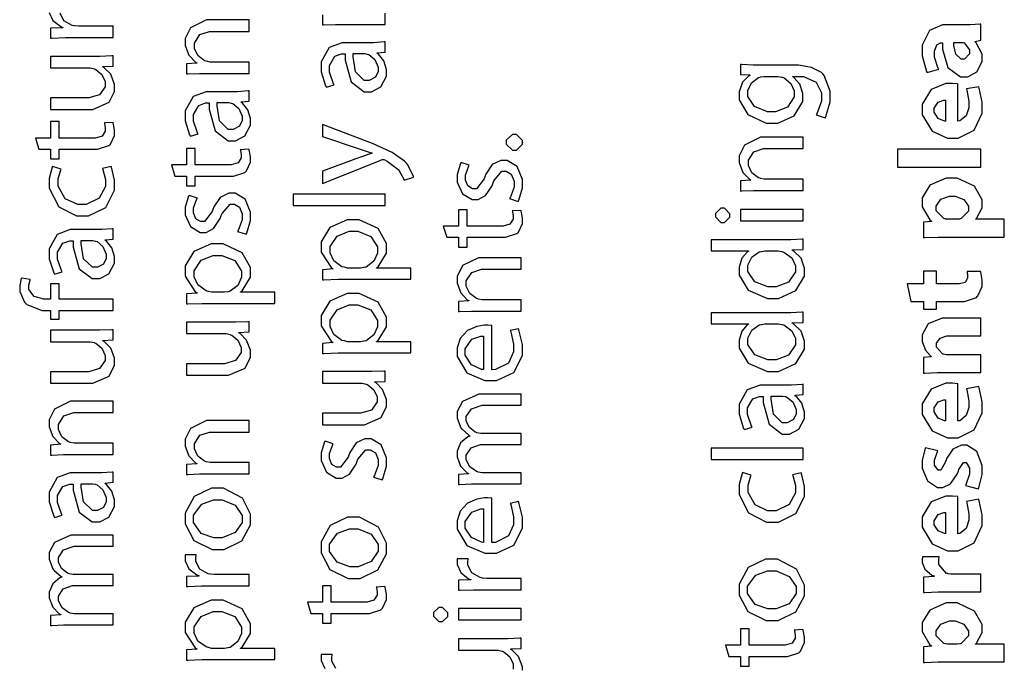
# Model space of a CAD drawing. Extents: x 0 to 8, y 0.6 to 11.4.
# Drawn here: x 1.6 to 2.8, y 2.7 to 3.5 of the extents above; entities that cross this region are included whole.
import ezdxf

# ---------------------------------------------------------------- set-up
doc = ezdxf.new("R2010")
doc.units = 0
doc.layers.get('0').update_dxf_attribs({"linetype": 'CONTINUOUS'})

msp = doc.modelspace()

# ---------------------------------------------------------------- linework, layer by layer
at = {"color": 0}
for points in [[(1.62757, 3.47683), (1.63207, 3.46712), (1.64172, 3.45947), (1.64428, 3.45861), (1.64428, 3.45817), (1.62908, 3.45751), (1.62908, 3.44536), (1.63087, 3.44547), (1.64758, 3.44601), (1.65318, 3.44601), (1.70613, 3.44601), (1.70613, 3.44601), (1.70613, 3.4599), (1.66511, 3.4599), (1.66349, 3.4599), (1.65903, 3.46029), (1.6586, 3.46035), (1.65594, 3.46083), (1.64569, 3.46674), (1.64081, 3.47607)], [(1.9629, 3.47401), (1.9629, 3.46164), (1.96449, 3.46175), (1.97892, 3.46229), (1.98374, 3.46229), (2.03994, 3.46229), (2.03994, 3.46229), (2.03994, 3.47618)], [(2.20862, 2.67031), (2.20862, 2.67443), (2.20379, 2.68679), (2.19587, 2.69482), (2.19431, 2.69569), (2.19431, 2.69613), (2.20689, 2.69678), (2.20689, 2.70936), (2.20536, 2.70921), (2.19056, 2.70871), (2.18563, 2.70871), (2.12985, 2.70871), (2.12985, 2.70871), (2.12985, 2.69461), (2.17694, 2.69461), (2.17872, 2.69461), (2.18361, 2.69353), (2.1841, 2.69331), (2.18567, 2.69265), (2.19294, 2.68658), (2.19712, 2.67779), (2.19712, 2.67486), (2.19712, 2.6715)], [(1.97951, 2.67199), (1.97463, 2.68132), (1.97463, 2.68446), (1.97463, 2.68565), (1.97479, 2.68886), (1.97485, 2.68924), (1.96161, 2.68924), (1.96156, 2.68892), (1.96139, 2.68619), (1.96139, 2.68533), (1.96139, 2.68207), (1.96589, 2.67236)]]:
    msp.add_lwpolyline(points, dxfattribs=at)
for points in [[(1.87301, 3.40218), (1.87301, 3.41607), (1.82679, 3.41607), (1.8251, 3.41607), (1.82054, 3.41699), (1.82006, 3.41715), (1.81815, 3.41775), (1.81003, 3.42393), (1.80574, 3.43283), (1.80574, 3.43582), (1.80574, 3.43924), (1.81246, 3.44965), (1.82451, 3.45361), (1.82853, 3.45361), (1.87301, 3.45361), (1.87301, 3.46772), (1.82722, 3.46772), (1.8206, 3.46772), (1.8009, 3.45801), (1.79444, 3.44476), (1.79444, 3.44038), (1.79444, 3.43636), (1.7989, 3.42443), (1.80699, 3.41596), (1.80878, 3.41499), (1.80878, 3.41476), (1.79597, 3.4139), (1.79597, 3.40153), (1.79754, 3.40164), (1.81197, 3.40218), (1.81681, 3.40218), (1.87301, 3.40218)], [(2.77144, 3.46268), (2.77047, 3.46246), (2.75832, 3.46158), (2.75431, 3.46158), (2.72978, 3.46158), (2.72436, 3.46158), (2.70819, 3.45486), (2.69918, 3.43664), (2.69918, 3.43056), (2.69918, 3.42372), (2.70476, 3.4044), (2.70547, 3.40321), (2.71958, 3.40713), (2.71888, 3.40826), (2.71437, 3.42204), (2.71437, 3.42665), (2.71437, 3.42925), (2.71746, 3.43713), (2.72197, 3.43946), (2.72349, 3.43946), (2.72436, 3.43946), (2.72436, 3.43192), (2.73097, 3.40935), (2.74633, 3.398), (2.75149, 3.398), (2.75517, 3.398), (2.76635, 3.40408), (2.77297, 3.41661), (2.77297, 3.42079), (2.77297, 3.42583), (2.76569, 3.43983), (2.76429, 3.44097), (2.76429, 3.4414), (2.77144, 3.44271), (2.77144, 3.46268)], [(1.99264, 3.43983), (1.98726, 3.43983), (1.97132, 3.43403), (1.96139, 3.41639), (1.96139, 3.41054), (1.96139, 3.40419), (1.96692, 3.38672), (1.9679, 3.38514), (1.97744, 3.38818), (1.97653, 3.38954), (1.97158, 3.40365), (1.97158, 3.40836), (1.97158, 3.412), (1.9781, 3.42307), (1.98656, 3.42594), (1.98939, 3.42594), (1.9909, 3.42594), (1.99085, 3.41851), (1.99813, 3.39165), (2.01418, 3.37972), (2.01954, 3.37972), (2.02335, 3.37972), (2.03474, 3.38558), (2.04168, 3.39876), (2.04168, 3.40315), (2.04168, 3.40674), (2.03821, 3.41749), (2.03169, 3.42572), (2.03018, 3.42681), (2.03018, 3.42725), (2.03994, 3.42833), (2.03994, 3.44092), (2.03864, 3.44069), (2.02579, 3.43983), (2.0215, 3.43983), (1.99264, 3.43983)], [(2.74583, 3.44011), (2.74676, 3.44011), (2.74926, 3.43994), (2.74953, 3.43989), (2.75067, 3.43951), (2.75756, 3.43115), (2.75756, 3.42839), (2.75756, 3.42622), (2.75138, 3.41971), (2.74931, 3.41971), (2.74708, 3.41971), (2.74042, 3.42557), (2.73803, 3.43647), (2.73803, 3.44011), (2.74583, 3.44011)], [(1.62908, 3.42301), (1.62908, 3.4089), (1.67618, 3.4089), (1.67797, 3.4089), (1.68285, 3.40782), (1.68333, 3.40761), (1.68492, 3.40696), (1.69218, 3.40088), (1.69636, 3.39208), (1.69636, 3.38917), (1.69636, 3.38579), (1.68942, 3.37588), (1.67607, 3.37201), (1.67163, 3.37201), (1.62908, 3.37201), (1.62908, 3.35792), (1.67422, 3.35792), (1.68096, 3.35792), (1.70114, 3.36669), (1.70786, 3.3801), (1.70786, 3.3846), (1.70786, 3.38872), (1.70303, 3.4011), (1.69511, 3.40913), (1.69354, 3.41), (1.69354, 3.41043), (1.70613, 3.41108), (1.70613, 3.42367), (1.70461, 3.4235), (1.68979, 3.42301), (1.68486, 3.42301), (1.62908, 3.42301)], [(2.0139, 3.42638), (2.01504, 3.42638), (2.01808, 3.42583), (2.01846, 3.42572), (2.0201, 3.42512), (2.02731, 3.41911), (2.03126, 3.40972), (2.03126, 3.40662), (2.03126, 3.40435), (2.02807, 3.39751), (2.02053, 3.39361), (2.01803, 3.39361), (2.01439, 3.39361), (2.00354, 3.40419), (2.00056, 3.42253), (2.00067, 3.42638), (2.0139, 3.42638)], [(2.49714, 3.41233), (2.49187, 3.41233), (2.47744, 3.41288), (2.4761, 3.41297), (2.4761, 3.40061), (2.48781, 3.40018), (2.48781, 3.39974), (2.48618, 3.39887), (2.47875, 3.39144), (2.47457, 3.37972), (2.47457, 3.37588), (2.47457, 3.36979), (2.4851, 3.35161), (2.50761, 3.34093), (2.51515, 3.34093), (2.52187, 3.34093), (2.54207, 3.35015), (2.55292, 3.36778), (2.55292, 3.37369), (2.55292, 3.3775), (2.54906, 3.38889), (2.54168, 3.39719), (2.53989, 3.39822), (2.53989, 3.39844), (2.54836, 3.39844), (2.55357, 3.39844), (2.56925, 3.39144), (2.57549, 3.3781), (2.57549, 3.37369), (2.57549, 3.36806), (2.57, 3.35238), (2.56919, 3.35113), (2.58004, 3.34765), (2.58107, 3.34918), (2.58633, 3.36724), (2.58633, 3.37326), (2.58633, 3.38032), (2.5789, 3.39953), (2.57722, 3.40147), (2.57549, 3.40326), (2.5636, 3.40956), (2.54728, 3.41233), (2.54185, 3.41233), (2.49714, 3.41233)], [(2.52036, 3.39844), (2.52221, 3.39844), (2.52714, 3.39751), (2.52774, 3.39735), (2.52996, 3.3966), (2.53821, 3.38971), (2.54207, 3.38075), (2.54207, 3.37782), (2.54207, 3.37354), (2.53387, 3.36079), (2.51933, 3.35504), (2.5145, 3.35504), (2.50918, 3.35504), (2.49329, 3.36149), (2.48542, 3.37386), (2.48542, 3.37804), (2.48542, 3.38118), (2.48971, 3.39063), (2.49813, 3.39692), (2.50018, 3.39757), (2.50067, 3.39774), (2.50501, 3.39844), (2.50647, 3.39844), (2.52036, 3.39844)], [(2.74324, 3.38911), (2.74281, 3.38917), (2.73661, 3.38976), (2.73456, 3.38976), (2.72847, 3.38976), (2.71025, 3.38254), (2.69918, 3.36431), (2.69918, 3.35829), (2.69918, 3.35151), (2.71139, 3.33128), (2.73054, 3.32269), (2.73694, 3.32269), (2.7435, 3.32269), (2.76325, 3.33251), (2.77297, 3.35346), (2.77297, 3.36046), (2.77297, 3.36681), (2.76933, 3.38406), (2.76863, 3.38585), (2.75365, 3.38303), (2.75414, 3.38157), (2.75647, 3.368), (2.75647, 3.3635), (2.75647, 3.36008), (2.75328, 3.34999), (2.74551, 3.34375), (2.74324, 3.34353), (2.74324, 3.38911)], [(1.82569, 3.37972), (1.82033, 3.37972), (1.80437, 3.37392), (1.79444, 3.35628), (1.79444, 3.35042), (1.79444, 3.34407), (1.79999, 3.32661), (1.80096, 3.32503), (1.81051, 3.32807), (1.80958, 3.32943), (1.80465, 3.34353), (1.80465, 3.34825), (1.80465, 3.35189), (1.81117, 3.36296), (1.81963, 3.36583), (1.82244, 3.36583), (1.82396, 3.36583), (1.82392, 3.3584), (1.83118, 3.33154), (1.84724, 3.31961), (1.85261, 3.31961), (1.8564, 3.31961), (1.86781, 3.32547), (1.87475, 3.33865), (1.87475, 3.34304), (1.87475, 3.34663), (1.87128, 3.35736), (1.86476, 3.36561), (1.86325, 3.36669), (1.86325, 3.36714), (1.87301, 3.36822), (1.87301, 3.38081), (1.87171, 3.38058), (1.85885, 3.37972), (1.85457, 3.37972), (1.82569, 3.37972)], [(1.84697, 3.36626), (1.84811, 3.36626), (1.85114, 3.36572), (1.85153, 3.36561), (1.85315, 3.36501), (1.86038, 3.359), (1.86433, 3.34961), (1.86433, 3.34651), (1.86433, 3.34424), (1.86113, 3.3374), (1.85358, 3.3335), (1.8511, 3.3335), (1.84746, 3.3335), (1.83661, 3.34407), (1.83362, 3.36242), (1.83374, 3.36626), (1.84697, 3.36626)], [(2.72804, 3.34353), (2.72658, 3.34364), (2.71876, 3.347), (2.71394, 3.35449), (2.71394, 3.35699), (2.71394, 3.35949), (2.71904, 3.36697), (2.72576, 3.36936), (2.72804, 3.36936), (2.72804, 3.34353)], [(1.61476, 3.30908), (1.62908, 3.30908), (1.62908, 3.29715), (1.63972, 3.29715), (1.63972, 3.30908), (1.68182, 3.30908), (1.68686, 3.30908), (1.70092, 3.31358), (1.702, 3.31451), (1.70293, 3.31538), (1.70786, 3.32611), (1.70786, 3.32969), (1.70786, 3.33279), (1.70618, 3.34142), (1.7059, 3.34207), (1.69528, 3.34142), (1.69544, 3.34093), (1.69636, 3.33524), (1.69636, 3.33339), (1.69636, 3.33132), (1.69246, 3.32514), (1.68415, 3.32275), (1.68139, 3.32275), (1.63972, 3.32275), (1.63972, 3.34293), (1.62908, 3.34293), (1.62908, 3.32275), (1.61064, 3.32275), (1.61476, 3.30908)], [(1.9629, 3.26719), (2.03387, 3.29542), (2.03431, 3.29563), (2.03675, 3.2965), (2.03756, 3.2965), (2.03838, 3.2965), (2.04049, 3.29557), (2.04082, 3.29542), (2.04261, 3.2946), (2.05568, 3.28461), (2.05644, 3.28369), (2.05731, 3.28267), (2.06311, 3.27225), (2.06339, 3.27132), (2.07489, 3.27501), (2.07472, 3.27588), (2.06746, 3.29036), (2.06599, 3.29215), (2.06388, 3.29454), (2.04863, 3.30512), (2.02443, 3.31608), (2.01781, 3.31862), (1.9629, 3.33946), (1.9629, 3.32471), (2.00804, 3.30951), (2.00946, 3.30903), (2.02297, 3.3049), (2.02411, 3.30453), (2.02411, 3.30431), (2.02297, 3.30399), (2.00972, 3.29958), (2.00849, 3.2991), (1.9629, 3.28239), (1.9629, 3.26719)], [(2.20862, 3.31749), (2.20862, 3.31988), (2.20114, 3.32704), (2.19864, 3.32704), (2.19614, 3.32704), (2.18865, 3.32004), (2.18865, 3.31771), (2.18865, 3.31532), (2.19614, 3.30817), (2.19864, 3.30817), (2.20114, 3.30817), (2.20862, 3.31515), (2.20862, 3.31749)], [(2.55312, 3.25846), (2.55312, 3.27235), (2.5069, 3.27235), (2.50522, 3.27235), (2.50067, 3.27328), (2.50018, 3.27344), (2.49828, 3.27403), (2.49014, 3.28022), (2.48586, 3.28911), (2.48586, 3.2921), (2.48586, 3.29551), (2.49258, 3.30593), (2.50462, 3.3099), (2.50864, 3.3099), (2.55312, 3.3099), (2.55312, 3.324), (2.50735, 3.324), (2.50072, 3.324), (2.48103, 3.31429), (2.47457, 3.30106), (2.47457, 3.29665), (2.47457, 3.29264), (2.47903, 3.28071), (2.48711, 3.27225), (2.48889, 3.27126), (2.48889, 3.27106), (2.4761, 3.27018), (2.4761, 3.25782), (2.47767, 3.25792), (2.4921, 3.25846), (2.49693, 3.25846), (2.55312, 3.25846)], [(1.78165, 3.27621), (1.79597, 3.27621), (1.79597, 3.26426), (1.8066, 3.26426), (1.8066, 3.27621), (1.84871, 3.27621), (1.85375, 3.27621), (1.86781, 3.28071), (1.86889, 3.28162), (1.86981, 3.2825), (1.87475, 3.29324), (1.87475, 3.29682), (1.87475, 3.29992), (1.87307, 3.30854), (1.87279, 3.30919), (1.86215, 3.30854), (1.86232, 3.30806), (1.86325, 3.30236), (1.86325, 3.30051), (1.86325, 3.29844), (1.85933, 3.29226), (1.85104, 3.28988), (1.84826, 3.28988), (1.8066, 3.28988), (1.8066, 3.31006), (1.79597, 3.31006), (1.79597, 3.28988), (1.77753, 3.28988), (1.78165, 3.27621)], [(2.77144, 3.28728), (2.77144, 3.30919), (2.66901, 3.30919), (2.66901, 3.28728), (2.77144, 3.28728)], [(1.69289, 3.28549), (1.69332, 3.28444), (1.69658, 3.27219), (1.69658, 3.26812), (1.69658, 3.26335), (1.68882, 3.24908), (1.67297, 3.24143), (1.66771, 3.24143), (1.66256, 3.24143), (1.64721, 3.24843), (1.63864, 3.26367), (1.63864, 3.26878), (1.63864, 3.27279), (1.64189, 3.28401), (1.64232, 3.28483), (1.63169, 3.28808), (1.63115, 3.28711), (1.62757, 3.27333), (1.62757, 3.26878), (1.62757, 3.26124), (1.63918, 3.23861), (1.66121, 3.22732), (1.66858, 3.22732), (1.67569, 3.22732), (1.69701, 3.23779), (1.70786, 3.25874), (1.70786, 3.26574), (1.70786, 3.27126), (1.70396, 3.28694), (1.70353, 3.28788), (1.69289, 3.28549)], [(2.20319, 3.24511), (2.20401, 3.24647), (2.20862, 3.26172), (2.20862, 3.26682), (2.20862, 3.27208), (2.20211, 3.28788), (2.18958, 3.29546), (2.1854, 3.29546), (2.18188, 3.29546), (2.17135, 3.29031), (2.1636, 3.2786), (2.1624, 3.27528), (2.16136, 3.27279), (2.15219, 3.26074), (2.14917, 3.26074), (2.14726, 3.26074), (2.14163, 3.26406), (2.13853, 3.27115), (2.13853, 3.27354), (2.13853, 3.2775), (2.14281, 3.28863), (2.14331, 3.28939), (2.1331, 3.29264), (2.13239, 3.29161), (2.12833, 3.27821), (2.12833, 3.27376), (2.12833, 3.26887), (2.13494, 3.25439), (2.14687, 3.24729), (2.1509, 3.24729), (2.15399, 3.24729), (2.16326, 3.25228), (2.17135, 3.26438), (2.1726, 3.2679), (2.17357, 3.2704), (2.18339, 3.28201), (2.18671, 3.28201), (2.18871, 3.28201), (2.19489, 3.27838), (2.19821, 3.27001), (2.19821, 3.26725), (2.19821, 3.26258), (2.19338, 3.24968), (2.19278, 3.24858), (2.20319, 3.24511)], [(2.8001, 3.20128), (2.8001, 3.22319), (2.76493, 3.22319), (2.76493, 3.22342), (2.76607, 3.22424), (2.77297, 3.23725), (2.77297, 3.24164), (2.77297, 3.24713), (2.76369, 3.26361), (2.74232, 3.27376), (2.73521, 3.27376), (2.72858, 3.27376), (2.70874, 3.26486), (2.69918, 3.24957), (2.69918, 3.24447), (2.69918, 3.23861), (2.70878, 3.22233), (2.71068, 3.22103), (2.71068, 3.2206), (2.70092, 3.21972), (2.70092, 3.20063), (2.70254, 3.20068), (2.71904, 3.20128), (2.72457, 3.20128), (2.8001, 3.20128)], [(1.86932, 3.20492), (1.87014, 3.20628), (1.87475, 3.22151), (1.87475, 3.22661), (1.87475, 3.23188), (1.86824, 3.24767), (1.85571, 3.25526), (1.85153, 3.25526), (1.848, 3.25526), (1.83747, 3.25011), (1.82972, 3.23839), (1.82853, 3.23508), (1.82749, 3.23258), (1.81832, 3.22054), (1.81528, 3.22054), (1.81339, 3.22054), (1.80774, 3.22385), (1.80465, 3.23096), (1.80465, 3.23335), (1.80465, 3.23731), (1.80893, 3.24843), (1.80943, 3.24918), (1.79922, 3.25244), (1.79851, 3.25142), (1.79444, 3.23801), (1.79444, 3.23356), (1.79444, 3.22868), (1.80107, 3.21419), (1.813, 3.20708), (1.81701, 3.20708), (1.82011, 3.20708), (1.82939, 3.21208), (1.83747, 3.22418), (1.83872, 3.22771), (1.83969, 3.23019), (1.84951, 3.24181), (1.85283, 3.24181), (1.85483, 3.24181), (1.86101, 3.23817), (1.86433, 3.22982), (1.86433, 3.22706), (1.86433, 3.22239), (1.8595, 3.20947), (1.8589, 3.20839), (1.86932, 3.20492)], [(2.03994, 3.23996), (2.03994, 3.25385), (1.92689, 3.25385), (1.92689, 3.23996), (2.03994, 3.23996)], [(2.73151, 3.22319), (2.73054, 3.22319), (2.72787, 3.22353), (2.72761, 3.22364), (2.72599, 3.22396), (2.71654, 3.23346), (2.71654, 3.23665), (2.71654, 3.23942), (2.72218, 3.24778), (2.73276, 3.25163), (2.73629, 3.25163), (2.73987, 3.25163), (2.75061, 3.24761), (2.75604, 3.23921), (2.75604, 3.23643), (2.75604, 3.23324), (2.74731, 3.22396), (2.74583, 3.22364), (2.74551, 3.22353), (2.74215, 3.22319), (2.74107, 3.22319), (2.73151, 3.22319)], [(2.11553, 3.20107), (2.12985, 3.20107), (2.12985, 3.18913), (2.14049, 3.18913), (2.14049, 3.20107), (2.18258, 3.20107), (2.18763, 3.20107), (2.20168, 3.20557), (2.20276, 3.20649), (2.20368, 3.20736), (2.20862, 3.2181), (2.20862, 3.22168), (2.20862, 3.22478), (2.20694, 3.2334), (2.20667, 3.23406), (2.19604, 3.2334), (2.19619, 3.23292), (2.19712, 3.22721), (2.19712, 3.22538), (2.19712, 3.22331), (2.19321, 3.21712), (2.18492, 3.21474), (2.18215, 3.21474), (2.14049, 3.21474), (2.14049, 3.23492), (2.12985, 3.23492), (2.12985, 3.21474), (2.1114, 3.21474), (2.11553, 3.20107)], [(2.44571, 3.22831), (2.44571, 3.22607), (2.45222, 3.2194), (2.45439, 3.2194), (2.45656, 3.2194), (2.46307, 3.22575), (2.46307, 3.22786), (2.46307, 3.23008), (2.45656, 3.23676), (2.45439, 3.23676), (2.45222, 3.23676), (2.44571, 3.23042), (2.44571, 3.22831)], [(2.55312, 3.23525), (2.4761, 3.23525), (2.4761, 3.22136), (2.55312, 3.22136), (2.55312, 3.23525)], [(2.07142, 3.14962), (2.07142, 3.16331), (2.02953, 3.16331), (2.02953, 3.16374), (2.03149, 3.16488), (2.04168, 3.18175), (2.04168, 3.18739), (2.04168, 3.19347), (2.03138, 3.21181), (2.00799, 3.22254), (2.00024, 3.22254), (1.99318, 3.22254), (1.97208, 3.21322), (1.96139, 3.19564), (1.96139, 3.18978), (1.96139, 3.18294), (1.97382, 3.16385), (1.97614, 3.16243), (1.97614, 3.16222), (1.9629, 3.16135), (1.9629, 3.14899), (1.96475, 3.14903), (1.98222, 3.14962), (1.98808, 3.14962), (2.07142, 3.14962)], [(1.65882, 3.2105), (1.65344, 3.2105), (1.6375, 3.20469), (1.62757, 3.18707), (1.62757, 3.18121), (1.62757, 3.17486), (1.6331, 3.15739), (1.63408, 3.15582), (1.64363, 3.15886), (1.64271, 3.16021), (1.63776, 3.17432), (1.63776, 3.17904), (1.63776, 3.18267), (1.64428, 3.19374), (1.65274, 3.19661), (1.65556, 3.19661), (1.65708, 3.19661), (1.65703, 3.18918), (1.66429, 3.16233), (1.68036, 3.15039), (1.68572, 3.15039), (1.68953, 3.15039), (1.70092, 3.15625), (1.70786, 3.16943), (1.70786, 3.17383), (1.70786, 3.1774), (1.70439, 3.18815), (1.69788, 3.1964), (1.69636, 3.19749), (1.69636, 3.19792), (1.70613, 3.199), (1.70613, 3.21158), (1.70482, 3.21137), (1.69197, 3.2105), (1.68768, 3.2105), (1.65882, 3.2105)], [(1.99524, 3.16331), (1.99383, 3.16331), (1.99003, 3.16428), (1.9896, 3.16439), (1.987, 3.16504), (1.97712, 3.17231), (1.97246, 3.18213), (1.97246, 3.18544), (1.97246, 3.18967), (1.98097, 3.20253), (1.99589, 3.20844), (2.00089, 3.20844), (2.00625, 3.20844), (2.02243, 3.20226), (2.03061, 3.18929), (2.03061, 3.185), (2.03061, 3.18164), (2.02611, 3.17171), (2.01678, 3.16461), (2.01433, 3.16396), (2.0139, 3.16385), (2.00983, 3.16331), (2.00849, 3.16331), (1.99524, 3.16331)], [(1.68008, 3.19706), (1.68122, 3.19706), (1.68426, 3.1965), (1.68464, 3.1964), (1.68626, 3.19581), (1.69349, 3.18978), (1.69744, 3.18039), (1.69744, 3.17731), (1.69744, 3.17503), (1.69425, 3.16818), (1.68671, 3.16428), (1.68421, 3.16428), (1.68057, 3.16428), (1.66972, 3.17486), (1.66674, 3.19319), (1.66685, 3.19706), (1.68008, 3.19706)], [(1.90447, 3.12001), (1.90447, 3.13368), (1.8626, 3.13368), (1.8626, 3.13411), (1.86454, 3.13525), (1.87475, 3.15213), (1.87475, 3.15776), (1.87475, 3.16385), (1.86444, 3.18218), (1.84106, 3.19293), (1.83329, 3.19293), (1.82625, 3.19293), (1.80514, 3.1836), (1.79444, 3.16601), (1.79444, 3.16015), (1.79444, 3.15332), (1.80688, 3.13422), (1.80921, 3.13282), (1.80921, 3.1326), (1.79597, 3.13172), (1.79597, 3.11936), (1.79782, 3.11942), (1.81528, 3.12001), (1.82114, 3.12001), (1.90447, 3.12001)], [(2.44007, 3.18435), (2.48607, 3.18435), (2.48607, 3.18392), (2.48456, 3.18306), (2.47804, 3.17546), (2.47457, 3.16439), (2.47457, 3.16069), (2.47457, 3.15457), (2.48558, 3.13633), (2.5094, 3.12614), (2.51581, 3.12619), (2.52286, 3.12619), (2.54401, 3.13574), (2.55486, 3.15332), (2.55486, 3.15918), (2.55486, 3.16319), (2.55053, 3.17535), (2.54185, 3.18419), (2.53968, 3.18522), (2.53968, 3.18565), (2.55312, 3.18631), (2.55312, 3.19868), (2.55183, 3.19862), (2.53783, 3.19803), (2.53317, 3.19803), (2.44007, 3.19803), (2.44007, 3.18435)], [(2.52079, 3.18435), (2.52232, 3.18435), (2.52639, 3.18381), (2.52687, 3.18371), (2.52947, 3.18306), (2.53914, 3.17589), (2.54358, 3.16629), (2.54358, 3.16308), (2.54358, 3.15881), (2.53522, 3.14606), (2.52014, 3.14031), (2.51515, 3.14031), (2.50983, 3.14031), (2.49394, 3.14643), (2.48542, 3.15924), (2.48542, 3.16351), (2.48542, 3.16678), (2.49019, 3.17671), (2.49931, 3.18317), (2.50149, 3.18371), (2.50192, 3.18381), (2.50599, 3.18435), (2.50735, 3.18435), (2.52079, 3.18435)], [(1.82831, 3.13368), (1.82689, 3.13368), (1.8231, 3.13465), (1.82267, 3.13476), (1.82006, 3.13542), (1.81018, 3.14268), (1.80551, 3.1525), (1.80551, 3.15582), (1.80551, 3.16004), (1.81404, 3.1729), (1.82896, 3.17882), (1.83394, 3.17882), (1.83932, 3.17882), (1.85549, 3.17264), (1.86368, 3.15967), (1.86368, 3.15539), (1.86368, 3.15201), (1.85918, 3.14208), (1.84985, 3.13499), (1.8474, 3.13433), (1.84697, 3.13422), (1.8429, 3.13368), (1.84154, 3.13368), (1.82831, 3.13368)], [(2.20689, 3.11057), (2.20689, 3.12446), (2.16067, 3.12446), (2.15899, 3.12446), (2.15442, 3.12537), (2.15393, 3.12554), (2.15204, 3.12614), (2.1439, 3.13232), (2.13961, 3.14122), (2.13961, 3.14421), (2.13961, 3.14762), (2.14633, 3.15804), (2.15839, 3.162), (2.1624, 3.162), (2.20689, 3.162), (2.20689, 3.17611), (2.1611, 3.17611), (2.15447, 3.17611), (2.13478, 3.16639), (2.12833, 3.15315), (2.12833, 3.14876), (2.12833, 3.14475), (2.13278, 3.13282), (2.14086, 3.12435), (2.14265, 3.12337), (2.14265, 3.12315), (2.12985, 3.12229), (2.12985, 3.10992), (2.13142, 3.11003), (2.14585, 3.11057), (2.15068, 3.11057), (2.20689, 3.11057)], [(2.68551, 3.1225), (2.70092, 3.1225), (2.70092, 3.11296), (2.71697, 3.11296), (2.71697, 3.1225), (2.74583, 3.1225), (2.7511, 3.1225), (2.76581, 3.12739), (2.76689, 3.12836), (2.76776, 3.12924), (2.77297, 3.14094), (2.77297, 3.14486), (2.77297, 3.14844), (2.77128, 3.15847), (2.77101, 3.15918), (2.75451, 3.15896), (2.75457, 3.15858), (2.75496, 3.15414), (2.75496, 3.15267), (2.75496, 3.15093), (2.75192, 3.14578), (2.74492, 3.14399), (2.74258, 3.14399), (2.71697, 3.14399), (2.71697, 3.15961), (2.70092, 3.15961), (2.70092, 3.14399), (2.68074, 3.14399), (2.68551, 3.1225)], [(1.70613, 3.12532), (1.63972, 3.12532), (1.63972, 3.14399), (1.62908, 3.14399), (1.62908, 3.12532), (1.62496, 3.12532), (1.621, 3.12532), (1.60928, 3.12831), (1.60261, 3.13726), (1.60261, 3.14031), (1.60261, 3.14253), (1.60413, 3.14865), (1.60435, 3.14919), (1.5935, 3.15115), (1.59322, 3.15044), (1.59132, 3.14199), (1.59132, 3.13921), (1.59132, 3.1345), (1.59724, 3.12164), (1.59849, 3.12033), (1.60006, 3.11876), (1.61906, 3.11143), (1.6254, 3.11143), (1.62908, 3.11143), (1.62908, 3.10081), (1.63972, 3.10081), (1.63972, 3.11143), (1.70613, 3.11143), (1.70613, 3.12532)], [(2.07142, 3.05931), (2.07142, 3.07297), (2.02953, 3.07297), (2.02953, 3.0734), (2.03149, 3.07454), (2.04168, 3.09142), (2.04168, 3.09706), (2.04168, 3.10314), (2.03138, 3.12147), (2.00799, 3.13222), (2.00024, 3.13222), (1.99318, 3.13222), (1.97208, 3.12289), (1.96139, 3.10531), (1.96139, 3.09944), (1.96139, 3.09261), (1.97382, 3.07351), (1.97614, 3.0721), (1.97614, 3.07189), (1.9629, 3.07101), (1.9629, 3.05865), (1.96475, 3.05871), (1.98222, 3.05931), (1.98808, 3.05931), (2.07142, 3.05931)], [(1.99524, 3.07297), (1.99383, 3.07297), (1.99003, 3.07394), (1.9896, 3.07406), (1.987, 3.07471), (1.97712, 3.08197), (1.97246, 3.09179), (1.97246, 3.09511), (1.97246, 3.09933), (1.98097, 3.11219), (1.99589, 3.11811), (2.00089, 3.11811), (2.00625, 3.11811), (2.02243, 3.11193), (2.03061, 3.09896), (2.03061, 3.09467), (2.03061, 3.09131), (2.02611, 3.08137), (2.01678, 3.07428), (2.01433, 3.07362), (2.0139, 3.07351), (2.00983, 3.07297), (2.00849, 3.07297), (1.99524, 3.07297)], [(2.44007, 3.09483), (2.48607, 3.09483), (2.48607, 3.0944), (2.48456, 3.09353), (2.47804, 3.08594), (2.47457, 3.07488), (2.47457, 3.07118), (2.47457, 3.06506), (2.48558, 3.04682), (2.5094, 3.03662), (2.51581, 3.03668), (2.52286, 3.03668), (2.54401, 3.04622), (2.55486, 3.06381), (2.55486, 3.06967), (2.55486, 3.07368), (2.55053, 3.08583), (2.54185, 3.09467), (2.53968, 3.09571), (2.53968, 3.09614), (2.55312, 3.09679), (2.55312, 3.10915), (2.55183, 3.1091), (2.53783, 3.10851), (2.53317, 3.10851), (2.44007, 3.10851), (2.44007, 3.09483)], [(1.79597, 3.097), (1.79597, 3.0829), (1.84306, 3.0829), (1.84485, 3.0829), (1.84974, 3.08182), (1.85022, 3.0816), (1.85179, 3.08094), (1.85907, 3.07488), (1.86325, 3.06608), (1.86325, 3.06315), (1.86325, 3.05979), (1.85631, 3.04986), (1.84296, 3.04601), (1.8385, 3.04601), (1.79597, 3.04601), (1.79597, 3.0319), (1.84111, 3.0319), (1.84783, 3.0319), (1.86801, 3.04069), (1.87475, 3.0541), (1.87475, 3.0586), (1.87475, 3.06272), (1.86992, 3.07508), (1.862, 3.08311), (1.86042, 3.08399), (1.86042, 3.08442), (1.87301, 3.08507), (1.87301, 3.09765), (1.87149, 3.0975), (1.85668, 3.097), (1.85174, 3.097), (1.79597, 3.097)], [(2.52079, 3.09483), (2.52232, 3.09483), (2.52639, 3.09429), (2.52687, 3.09418), (2.52947, 3.09353), (2.53914, 3.08637), (2.54358, 3.07676), (2.54358, 3.07357), (2.54358, 3.06928), (2.53522, 3.05653), (2.52014, 3.05078), (2.51515, 3.05078), (2.50983, 3.05078), (2.49394, 3.05692), (2.48542, 3.06972), (2.48542, 3.074), (2.48542, 3.07726), (2.49019, 3.08718), (2.49931, 3.09364), (2.50149, 3.09418), (2.50192, 3.09429), (2.50599, 3.09483), (2.50735, 3.09483), (2.52079, 3.09483)], [(2.77144, 3.03515), (2.77144, 3.05707), (2.73065, 3.05707), (2.72929, 3.05707), (2.72556, 3.05778), (2.72522, 3.05794), (2.72425, 3.05826), (2.71697, 3.06629), (2.71697, 3.06901), (2.71697, 3.07113), (2.72126, 3.07747), (2.72957, 3.08008), (2.73239, 3.08008), (2.77144, 3.08008), (2.77144, 3.102), (2.72957, 3.102), (2.72382, 3.102), (2.70656, 3.09478), (2.69918, 3.08128), (2.69918, 3.07682), (2.69918, 3.07324), (2.70319, 3.06261), (2.70937, 3.05567), (2.71047, 3.0549), (2.71047, 3.05447), (2.70092, 3.0536), (2.70092, 3.0345), (2.70243, 3.03456), (2.71822, 3.03515), (2.72349, 3.03515), (2.77144, 3.03515)], [(1.62908, 3.08712), (1.62908, 3.07303), (1.67618, 3.07303), (1.67797, 3.07303), (1.68285, 3.07194), (1.68333, 3.07172), (1.68492, 3.07107), (1.69218, 3.065), (1.69636, 3.05621), (1.69636, 3.05328), (1.69636, 3.04992), (1.68942, 3.03999), (1.67607, 3.03614), (1.67163, 3.03614), (1.62908, 3.03614), (1.62908, 3.02203), (1.67422, 3.02203), (1.68096, 3.02203), (1.70114, 3.03082), (1.70786, 3.04422), (1.70786, 3.04872), (1.70786, 3.05285), (1.70303, 3.06521), (1.69511, 3.07324), (1.69354, 3.07411), (1.69354, 3.07454), (1.70613, 3.07519), (1.70613, 3.08778), (1.70461, 3.08763), (1.68979, 3.08712), (1.68486, 3.08712), (1.62908, 3.08712)], [(2.17086, 3.09289), (2.17049, 3.09293), (2.16587, 3.09332), (2.16435, 3.09332), (2.16142, 3.09332), (2.15274, 3.09185), (2.14103, 3.08686), (2.13196, 3.0771), (2.12833, 3.06532), (2.12833, 3.06142), (2.12833, 3.05479), (2.14021, 3.035), (2.16218, 3.02539), (2.16956, 3.02539), (2.17661, 3.02539), (2.19778, 3.03537), (2.20862, 3.05621), (2.20862, 3.06315), (2.20862, 3.06961), (2.20422, 3.08778), (2.20362, 3.08897), (2.19365, 3.08658), (2.19419, 3.08529), (2.19756, 3.07015), (2.19756, 3.06511), (2.19756, 3.06049), (2.19138, 3.04671), (2.17564, 3.03874), (2.17086, 3.03863), (2.17086, 3.09289)], [(2.16087, 3.03885), (2.15843, 3.03911), (2.1459, 3.0446), (2.13831, 3.05638), (2.13831, 3.06033), (2.13831, 3.06424), (2.14633, 3.07601), (2.15725, 3.07986), (2.16087, 3.07986), (2.16087, 3.03885)], [(1.9629, 3.03629), (1.9629, 3.02219), (2.01, 3.02219), (2.01179, 3.02219), (2.01667, 3.02111), (2.01717, 3.02089), (2.01874, 3.02024), (2.026, 3.01417), (2.03018, 3.00537), (2.03018, 3.00244), (2.03018, 2.99908), (2.02324, 2.98915), (2.00989, 2.98529), (2.00544, 2.98529), (1.9629, 2.98529), (1.9629, 2.97119), (2.00804, 2.97119), (2.01478, 2.97119), (2.03496, 2.97999), (2.04168, 2.99337), (2.04168, 2.99789), (2.04168, 3.00201), (2.03686, 3.01438), (2.02893, 3.0224), (2.02736, 3.02328), (2.02736, 3.02371), (2.03994, 3.02436), (2.03994, 3.03694), (2.03843, 3.03678), (2.02361, 3.03629), (2.01868, 3.03629), (1.9629, 3.03629)], [(2.74324, 3.02149), (2.74281, 3.02154), (2.73661, 3.02214), (2.73456, 3.02214), (2.72847, 3.02214), (2.71025, 3.01492), (2.69918, 2.99669), (2.69918, 2.99067), (2.69918, 2.98389), (2.71139, 2.96365), (2.73054, 2.95508), (2.73694, 2.95508), (2.7435, 2.95508), (2.76325, 2.9649), (2.77297, 2.98583), (2.77297, 2.99283), (2.77297, 2.99918), (2.76933, 3.01644), (2.76863, 3.01824), (2.75365, 3.0154), (2.75414, 3.01394), (2.75647, 3.00037), (2.75647, 2.99588), (2.75647, 2.99246), (2.75328, 2.98236), (2.74551, 2.97613), (2.74324, 2.97592), (2.74324, 3.02149)], [(2.50582, 3.01986), (2.50044, 3.01986), (2.4845, 3.01406), (2.47457, 2.99642), (2.47457, 2.99056), (2.47457, 2.98421), (2.48011, 2.96674), (2.48108, 2.96517), (2.49062, 2.96821), (2.48971, 2.96957), (2.48478, 2.98367), (2.48478, 2.98839), (2.48478, 2.99203), (2.49128, 3.0031), (2.49975, 3.00597), (2.50257, 3.00597), (2.50408, 3.00597), (2.50403, 2.99854), (2.51131, 2.97168), (2.52736, 2.95975), (2.53274, 2.95975), (2.53653, 2.95975), (2.54792, 2.9656), (2.55486, 2.97879), (2.55486, 2.98318), (2.55486, 2.98676), (2.55139, 2.9975), (2.54489, 3.00575), (2.54336, 3.00683), (2.54336, 3.00726), (2.55312, 3.00836), (2.55312, 3.02094), (2.55183, 3.02072), (2.53897, 3.01986), (2.53468, 3.01986), (2.50582, 3.01986)], [(1.70613, 2.93457), (1.70613, 2.94846), (1.6599, 2.94846), (1.65822, 2.94846), (1.65367, 2.94937), (1.65318, 2.94954), (1.65128, 2.95014), (1.64314, 2.95632), (1.63885, 2.96522), (1.63885, 2.96821), (1.63885, 2.97163), (1.64558, 2.98204), (1.65762, 2.986), (1.66164, 2.986), (1.70613, 2.986), (1.70613, 3.00011), (1.66033, 3.00011), (1.65372, 3.00011), (1.63403, 2.9904), (1.62757, 2.97715), (1.62757, 2.97276), (1.62757, 2.96875), (1.63201, 2.95682), (1.6401, 2.94835), (1.64189, 2.94738), (1.64189, 2.94715), (1.62908, 2.94629), (1.62908, 2.93392), (1.63065, 2.93403), (1.6451, 2.93457), (1.64992, 2.93457), (1.70613, 2.93457)], [(2.20689, 2.89865), (2.20689, 2.91233), (2.16067, 2.91233), (2.15893, 2.91233), (2.15421, 2.91319), (2.15372, 2.91342), (2.15199, 2.91396), (2.14406, 2.91965), (2.13961, 2.92796), (2.13961, 2.93078), (2.13961, 2.93375), (2.14558, 2.94276), (2.15686, 2.94683), (2.16067, 2.94683), (2.20689, 2.94683), (2.20689, 2.9605), (2.15936, 2.9605), (2.15757, 2.9605), (2.15274, 2.96143), (2.15219, 2.96158), (2.15057, 2.96224), (2.14346, 2.96789), (2.13961, 2.97569), (2.13961, 2.97831), (2.13961, 2.98139), (2.1459, 2.99078), (2.15908, 2.99501), (2.16349, 2.99501), (2.20689, 2.99501), (2.20689, 3.00868), (2.16175, 3.00868), (2.15501, 3.00868), (2.13494, 2.99978), (2.12833, 2.98742), (2.12833, 2.98329), (2.12833, 2.97906), (2.13283, 2.9675), (2.13375, 2.96636), (2.13435, 2.96556), (2.1426, 2.95828), (2.14374, 2.95768), (2.14374, 2.95725), (2.14146, 2.95643), (2.13261, 2.94906), (2.12833, 2.93892), (2.12833, 2.93554), (2.12833, 2.93169), (2.13261, 2.92019), (2.14058, 2.91233), (2.14243, 2.91124), (2.14243, 2.91081), (2.12985, 2.91015), (2.12985, 2.898), (2.13142, 2.89806), (2.14585, 2.89865), (2.15068, 2.89865), (2.20689, 2.89865)], [(2.52708, 3.0064), (2.52822, 3.0064), (2.53126, 3.00586), (2.53165, 3.00575), (2.53328, 3.00515), (2.54049, 2.99914), (2.54444, 2.98975), (2.54444, 2.98665), (2.54444, 2.98438), (2.54125, 2.97754), (2.53371, 2.97364), (2.53121, 2.97364), (2.52758, 2.97364), (2.51672, 2.98421), (2.51375, 3.00256), (2.51385, 3.0064), (2.52708, 3.0064)], [(2.72804, 2.97592), (2.72658, 2.97601), (2.71876, 2.97939), (2.71394, 2.98687), (2.71394, 2.98936), (2.71394, 2.99186), (2.71904, 2.99935), (2.72576, 3.00174), (2.72804, 3.00174), (2.72804, 2.97592)], [(1.87301, 2.91081), (1.87301, 2.92469), (1.82679, 2.92469), (1.8251, 2.92469), (1.82054, 2.92563), (1.82006, 2.92578), (1.81815, 2.92638), (1.81003, 2.93257), (1.80574, 2.94146), (1.80574, 2.94444), (1.80574, 2.94786), (1.81246, 2.95828), (1.82451, 2.96224), (1.82853, 2.96224), (1.87301, 2.96224), (1.87301, 2.97635), (1.82722, 2.97635), (1.8206, 2.97635), (1.8009, 2.96664), (1.79444, 2.9534), (1.79444, 2.949), (1.79444, 2.94499), (1.7989, 2.93306), (1.80699, 2.92458), (1.80878, 2.92361), (1.80878, 2.92339), (1.79597, 2.92253), (1.79597, 2.91015), (1.79754, 2.91026), (1.81197, 2.91081), (1.81681, 2.91081), (1.87301, 2.91081)], [(2.03626, 2.9036), (2.03707, 2.90494), (2.04168, 2.92019), (2.04168, 2.92529), (2.04168, 2.93056), (2.03517, 2.94635), (2.02264, 2.95394), (2.01846, 2.95394), (2.01493, 2.95394), (2.00442, 2.94879), (1.99665, 2.93707), (1.99546, 2.93375), (1.99443, 2.93126), (1.98526, 2.91922), (1.98222, 2.91922), (1.98032, 2.91922), (1.97468, 2.92253), (1.97158, 2.92964), (1.97158, 2.93201), (1.97158, 2.93599), (1.97588, 2.9471), (1.97636, 2.94786), (1.96617, 2.95111), (1.96546, 2.95008), (1.96139, 2.93668), (1.96139, 2.93224), (1.96139, 2.92736), (1.96801, 2.91288), (1.97994, 2.90576), (1.98396, 2.90576), (1.98706, 2.90576), (1.99633, 2.91075), (2.00442, 2.92285), (2.00565, 2.92638), (2.00664, 2.92887), (2.01646, 2.94049), (2.01976, 2.94049), (2.02178, 2.94049), (2.02796, 2.93685), (2.03126, 2.9285), (2.03126, 2.92572), (2.03126, 2.92106), (2.02644, 2.90815), (2.02585, 2.90707), (2.03626, 2.9036)], [(2.55312, 2.92839), (2.55312, 2.94228), (2.44007, 2.94228), (2.44007, 2.92839), (2.55312, 2.92839)], [(2.76797, 2.89264), (2.76868, 2.89399), (2.77297, 2.91004), (2.77297, 2.91542), (2.77297, 2.92111), (2.76646, 2.93826), (2.75425, 2.94601), (2.75018, 2.94601), (2.74757, 2.94596), (2.737, 2.94135), (2.7294, 2.93024), (2.72826, 2.92692), (2.7275, 2.92475), (2.72203, 2.91542), (2.72024, 2.91542), (2.71876, 2.91542), (2.71437, 2.92176), (2.71437, 2.92389), (2.71437, 2.92768), (2.71806, 2.93826), (2.7185, 2.93907), (2.70331, 2.94299), (2.70276, 2.94189), (2.69918, 2.92774), (2.69918, 2.92301), (2.69918, 2.91781), (2.70581, 2.90218), (2.71822, 2.89438), (2.7224, 2.89438), (2.72446, 2.89432), (2.73424, 2.89882), (2.74242, 2.91069), (2.74367, 2.91433), (2.74432, 2.91639), (2.74986, 2.92475), (2.75169, 2.92475), (2.75317, 2.92475), (2.75756, 2.91775), (2.75756, 2.91542), (2.75756, 2.91069), (2.75294, 2.89757), (2.75235, 2.89654), (2.76797, 2.89264)], [(1.65882, 2.91211), (1.65344, 2.91211), (1.6375, 2.90631), (1.62757, 2.88867), (1.62757, 2.88282), (1.62757, 2.87646), (1.6331, 2.859), (1.63408, 2.85742), (1.64363, 2.86046), (1.64271, 2.86182), (1.63776, 2.87592), (1.63776, 2.88064), (1.63776, 2.88428), (1.64428, 2.89535), (1.65274, 2.89822), (1.65556, 2.89822), (1.65708, 2.89822), (1.65703, 2.89079), (1.66429, 2.86393), (1.68036, 2.852), (1.68572, 2.852), (1.68953, 2.852), (1.70092, 2.85786), (1.70786, 2.87104), (1.70786, 2.87543), (1.70786, 2.87901), (1.70439, 2.88976), (1.69788, 2.898), (1.69636, 2.89908), (1.69636, 2.89953), (1.70613, 2.90061), (1.70613, 2.91319), (1.70482, 2.91297), (1.69197, 2.91211), (1.68768, 2.91211), (1.65882, 2.91211)], [(2.53989, 2.90983), (2.54033, 2.90881), (2.54358, 2.89654), (2.54358, 2.89247), (2.54358, 2.88769), (2.53582, 2.87343), (2.51999, 2.86578), (2.51472, 2.86578), (2.50957, 2.86578), (2.49421, 2.87278), (2.48564, 2.88803), (2.48564, 2.89312), (2.48564, 2.89714), (2.48889, 2.90836), (2.48933, 2.90918), (2.47869, 2.91243), (2.47815, 2.91146), (2.47457, 2.89768), (2.47457, 2.89312), (2.47457, 2.88558), (2.48618, 2.86296), (2.50821, 2.85167), (2.51558, 2.85167), (2.52269, 2.85167), (2.54401, 2.86214), (2.55486, 2.88308), (2.55486, 2.89008), (2.55486, 2.89561), (2.55096, 2.91129), (2.55053, 2.91222), (2.53989, 2.90983)], [(1.68008, 2.89865), (1.68122, 2.89865), (1.68426, 2.89811), (1.68464, 2.898), (1.68626, 2.8974), (1.69349, 2.89139), (1.69744, 2.882), (1.69744, 2.8789), (1.69744, 2.87663), (1.69425, 2.86979), (1.68671, 2.86589), (1.68421, 2.86589), (1.68057, 2.86589), (1.66972, 2.87646), (1.66674, 2.89481), (1.66685, 2.89865), (1.68008, 2.89865)], [(1.79444, 2.85622), (1.79444, 2.84944), (1.80514, 2.82915), (1.82754, 2.81803), (1.83503, 2.81803), (1.84225, 2.81803), (1.86406, 2.82872), (1.87475, 2.84836), (1.87475, 2.85493), (1.87475, 2.86143), (1.86499, 2.88103), (1.84171, 2.89333), (1.83394, 2.89333), (1.82679, 2.89333), (1.80542, 2.88308), (1.79444, 2.8629), (1.79444, 2.85622)], [(1.80486, 2.85579), (1.80486, 2.86025), (1.81474, 2.87364), (1.82944, 2.87901), (1.83437, 2.87901), (1.83975, 2.87901), (1.85586, 2.87235), (1.86433, 2.85975), (1.86433, 2.85558), (1.86433, 2.85135), (1.85581, 2.83882), (1.83986, 2.83236), (1.8346, 2.83236), (1.8295, 2.83236), (1.81425, 2.83794), (1.80486, 2.85129), (1.80486, 2.85579)], [(2.17086, 2.88097), (2.17049, 2.88103), (2.16587, 2.8814), (2.16435, 2.8814), (2.16142, 2.8814), (2.15274, 2.87993), (2.14103, 2.87494), (2.13196, 2.86518), (2.12833, 2.8534), (2.12833, 2.8495), (2.12833, 2.84289), (2.14021, 2.82308), (2.16218, 2.81347), (2.16956, 2.81347), (2.17661, 2.81347), (2.19778, 2.82346), (2.20862, 2.84429), (2.20862, 2.85124), (2.20862, 2.85769), (2.20422, 2.87588), (2.20362, 2.87706), (2.19365, 2.87468), (2.19419, 2.87337), (2.19756, 2.85824), (2.19756, 2.85319), (2.19756, 2.84858), (2.19138, 2.83479), (2.17564, 2.82682), (2.17086, 2.82671), (2.17086, 2.88097)], [(2.74324, 2.88308), (2.74281, 2.88314), (2.73661, 2.88374), (2.73456, 2.88374), (2.72847, 2.88374), (2.71025, 2.87651), (2.69918, 2.85829), (2.69918, 2.85226), (2.69918, 2.84549), (2.71139, 2.82525), (2.73054, 2.81668), (2.73694, 2.81668), (2.7435, 2.81668), (2.76325, 2.8265), (2.77297, 2.84744), (2.77297, 2.85444), (2.77297, 2.86079), (2.76933, 2.87804), (2.76863, 2.87983), (2.75365, 2.87701), (2.75414, 2.87554), (2.75647, 2.86199), (2.75647, 2.85747), (2.75647, 2.85406), (2.75328, 2.84397), (2.74551, 2.83772), (2.74324, 2.83751), (2.74324, 2.88308)], [(2.16087, 2.82693), (2.15843, 2.82721), (2.1459, 2.83268), (2.13831, 2.84446), (2.13831, 2.84842), (2.13831, 2.85232), (2.14633, 2.8641), (2.15725, 2.86794), (2.16087, 2.86794), (2.16087, 2.82693)], [(1.96139, 2.82081), (1.96139, 2.81401), (1.97208, 2.79372), (1.99449, 2.78261), (2.00197, 2.78261), (2.00918, 2.78261), (2.031, 2.79329), (2.04168, 2.81293), (2.04168, 2.8195), (2.04168, 2.82601), (2.03192, 2.8456), (2.00864, 2.85792), (2.00089, 2.85792), (1.99372, 2.85792), (1.97235, 2.84765), (1.96139, 2.82747), (1.96139, 2.82081)], [(2.72804, 2.83751), (2.72658, 2.83763), (2.71876, 2.84099), (2.71394, 2.84847), (2.71394, 2.85097), (2.71394, 2.85346), (2.71904, 2.86094), (2.72576, 2.86333), (2.72804, 2.86333), (2.72804, 2.83751)], [(1.97181, 2.82036), (1.97181, 2.82482), (1.98168, 2.83822), (1.99639, 2.84358), (2.00132, 2.84358), (2.00669, 2.84358), (2.02281, 2.83692), (2.03126, 2.82433), (2.03126, 2.82015), (2.03126, 2.81592), (2.02275, 2.80339), (2.00681, 2.79693), (2.00154, 2.79693), (1.99643, 2.79693), (1.98119, 2.80251), (1.97181, 2.81586), (1.97181, 2.82036)], [(1.70613, 2.72569), (1.70613, 2.73936), (1.6599, 2.73936), (1.65817, 2.73936), (1.65344, 2.74024), (1.65296, 2.74046), (1.65122, 2.741), (1.64331, 2.74669), (1.63885, 2.75499), (1.63885, 2.75782), (1.63885, 2.76079), (1.64482, 2.76981), (1.65611, 2.77387), (1.6599, 2.77387), (1.70613, 2.77387), (1.70613, 2.78754), (1.6586, 2.78754), (1.65681, 2.78754), (1.65199, 2.78847), (1.65144, 2.78863), (1.64981, 2.78928), (1.64271, 2.79492), (1.63885, 2.80274), (1.63885, 2.80533), (1.63885, 2.80843), (1.64514, 2.81782), (1.65833, 2.82206), (1.66272, 2.82206), (1.70613, 2.82206), (1.70613, 2.83572), (1.66099, 2.83572), (1.65426, 2.83572), (1.63418, 2.82682), (1.62757, 2.81446), (1.62757, 2.81033), (1.62757, 2.8061), (1.63207, 2.79454), (1.63299, 2.7934), (1.63358, 2.79258), (1.64183, 2.78532), (1.64297, 2.78472), (1.64297, 2.78429), (1.64069, 2.78347), (1.63185, 2.7761), (1.62757, 2.76594), (1.62757, 2.76258), (1.62757, 2.75874), (1.63185, 2.74724), (1.63983, 2.73936), (1.64167, 2.73828), (1.64167, 2.73785), (1.62908, 2.73719), (1.62908, 2.72504), (1.63065, 2.7251), (1.6451, 2.72569), (1.64992, 2.72569), (1.70613, 2.72569)], [(1.87301, 2.77349), (1.87301, 2.78737), (1.832, 2.78737), (1.83036, 2.78737), (1.82592, 2.78776), (1.82549, 2.78782), (1.82282, 2.78831), (1.81257, 2.79422), (1.80769, 2.80354), (1.80769, 2.80669), (1.80769, 2.80789), (1.80785, 2.81108), (1.8079, 2.81147), (1.79467, 2.81147), (1.79461, 2.81114), (1.79444, 2.80843), (1.79444, 2.80757), (1.79444, 2.80431), (1.79896, 2.7946), (1.80861, 2.78694), (1.81117, 2.78608), (1.81117, 2.78564), (1.79597, 2.785), (1.79597, 2.77285), (1.79776, 2.77294), (1.81447, 2.77349), (1.82006, 2.77349), (1.87301, 2.77349)], [(2.20689, 2.76882), (2.20689, 2.78271), (2.16587, 2.78271), (2.16424, 2.78271), (2.15979, 2.7831), (2.15936, 2.78315), (2.15669, 2.78364), (2.14644, 2.78956), (2.14157, 2.79889), (2.14157, 2.80203), (2.14157, 2.80322), (2.14172, 2.80643), (2.14178, 2.80681), (2.12854, 2.80681), (2.12849, 2.80647), (2.12833, 2.80376), (2.12833, 2.8029), (2.12833, 2.79964), (2.13283, 2.78993), (2.14249, 2.78228), (2.14504, 2.78142), (2.14504, 2.78097), (2.12985, 2.78033), (2.12985, 2.76818), (2.13164, 2.76828), (2.14835, 2.76882), (2.15393, 2.76882), (2.20689, 2.76882)], [(2.47457, 2.7691), (2.47457, 2.76232), (2.48526, 2.74203), (2.50767, 2.7309), (2.51515, 2.7309), (2.52237, 2.7309), (2.54418, 2.7416), (2.55486, 2.76124), (2.55486, 2.76779), (2.55486, 2.77431), (2.5451, 2.79389), (2.52183, 2.80621), (2.51407, 2.80621), (2.5069, 2.80621), (2.48553, 2.79596), (2.47457, 2.77576), (2.47457, 2.7691)], [(2.77144, 2.76617), (2.77144, 2.78808), (2.73564, 2.78808), (2.73439, 2.78808), (2.73103, 2.78842), (2.73065, 2.78851), (2.72897, 2.78885), (2.71958, 2.79981), (2.71958, 2.8035), (2.71958, 2.80496), (2.72018, 2.80897), (2.72024, 2.80935), (2.69961, 2.80935), (2.69951, 2.80897), (2.69918, 2.80583), (2.69918, 2.80479), (2.69918, 2.80208), (2.70265, 2.79411), (2.71133, 2.78662), (2.71394, 2.78569), (2.71394, 2.78504), (2.70092, 2.7844), (2.70092, 2.76551), (2.70243, 2.76557), (2.71871, 2.76617), (2.72414, 2.76617), (2.77144, 2.76617)], [(2.48499, 2.76867), (2.48499, 2.77311), (2.49486, 2.78651), (2.50957, 2.79189), (2.5145, 2.79189), (2.51988, 2.79189), (2.53599, 2.78521), (2.54444, 2.77262), (2.54444, 2.76844), (2.54444, 2.76421), (2.53593, 2.75168), (2.51999, 2.74522), (2.51472, 2.74522), (2.50962, 2.74522), (2.49438, 2.75082), (2.48499, 2.76417), (2.48499, 2.76867)], [(1.94858, 2.73981), (1.9629, 2.73981), (1.9629, 2.72786), (1.97354, 2.72786), (1.97354, 2.73981), (2.01564, 2.73981), (2.02069, 2.73981), (2.03474, 2.74431), (2.03582, 2.74522), (2.03675, 2.7461), (2.04168, 2.75683), (2.04168, 2.76042), (2.04168, 2.76351), (2.04, 2.77214), (2.03974, 2.77279), (2.0291, 2.77214), (2.02926, 2.77165), (2.03018, 2.76594), (2.03018, 2.76411), (2.03018, 2.76204), (2.02628, 2.75586), (2.01797, 2.75347), (2.01521, 2.75347), (1.97354, 2.75347), (1.97354, 2.77365), (1.9629, 2.77365), (1.9629, 2.75347), (1.94446, 2.75347), (1.94858, 2.73981)], [(1.90447, 2.68317), (1.90447, 2.69683), (1.8626, 2.69683), (1.8626, 2.69726), (1.86454, 2.6984), (1.87475, 2.71528), (1.87475, 2.72092), (1.87475, 2.727), (1.86444, 2.74533), (1.84106, 2.75608), (1.83329, 2.75608), (1.82625, 2.75608), (1.80514, 2.74675), (1.79444, 2.72917), (1.79444, 2.72331), (1.79444, 2.71647), (1.80688, 2.69737), (1.80921, 2.69596), (1.80921, 2.69575), (1.79597, 2.69488), (1.79597, 2.68251), (1.79782, 2.68257), (1.81528, 2.68317), (1.82114, 2.68317), (1.90447, 2.68317)], [(2.09946, 2.73867), (2.09946, 2.73643), (2.10597, 2.72976), (2.10814, 2.72976), (2.11032, 2.72976), (2.11682, 2.73611), (2.11682, 2.73822), (2.11682, 2.74046), (2.11032, 2.74713), (2.10814, 2.74713), (2.10597, 2.74713), (2.09946, 2.74078), (2.09946, 2.73867)], [(2.20689, 2.74561), (2.12985, 2.74561), (2.12985, 2.73172), (2.20689, 2.73172), (2.20689, 2.74561)], [(2.8001, 2.68018), (2.8001, 2.7021), (2.76493, 2.7021), (2.76493, 2.70231), (2.76607, 2.70313), (2.77297, 2.71615), (2.77297, 2.72054), (2.77297, 2.72601), (2.76369, 2.74251), (2.74232, 2.75265), (2.73521, 2.75265), (2.72858, 2.75265), (2.70874, 2.74376), (2.69918, 2.72846), (2.69918, 2.72336), (2.69918, 2.7175), (2.70878, 2.70122), (2.71068, 2.69993), (2.71068, 2.69949), (2.70092, 2.69862), (2.70092, 2.67953), (2.70254, 2.67958), (2.71904, 2.68018), (2.72457, 2.68018), (2.8001, 2.68018)], [(1.82831, 2.69683), (1.82689, 2.69683), (1.8231, 2.69781), (1.82267, 2.69792), (1.82006, 2.69857), (1.81018, 2.70583), (1.80551, 2.71565), (1.80551, 2.71897), (1.80551, 2.72319), (1.81404, 2.73606), (1.82896, 2.74197), (1.83394, 2.74197), (1.83932, 2.74197), (1.85549, 2.73579), (1.86368, 2.72282), (1.86368, 2.71853), (1.86368, 2.71517), (1.85918, 2.70524), (1.84985, 2.69814), (1.8474, 2.69749), (1.84697, 2.69737), (1.8429, 2.69683), (1.84154, 2.69683), (1.82831, 2.69683)], [(2.46176, 2.68707), (2.4761, 2.68707), (2.4761, 2.67512), (2.48672, 2.67512), (2.48672, 2.68707), (2.52882, 2.68707), (2.53387, 2.68707), (2.54792, 2.69157), (2.54901, 2.69249), (2.54993, 2.69336), (2.55486, 2.7041), (2.55486, 2.70768), (2.55486, 2.71078), (2.55318, 2.7194), (2.55292, 2.72006), (2.54228, 2.7194), (2.54244, 2.71892), (2.54336, 2.71322), (2.54336, 2.71137), (2.54336, 2.70931), (2.53946, 2.70313), (2.53115, 2.70074), (2.52839, 2.70074), (2.48672, 2.70074), (2.48672, 2.72092), (2.4761, 2.72092), (2.4761, 2.70074), (2.45764, 2.70074), (2.46176, 2.68707)], [(2.73151, 2.7021), (2.73054, 2.7021), (2.72787, 2.70242), (2.72761, 2.70253), (2.72599, 2.70285), (2.71654, 2.71235), (2.71654, 2.71556), (2.71654, 2.71832), (2.72218, 2.72667), (2.73276, 2.73053), (2.73629, 2.73053), (2.73987, 2.73053), (2.75061, 2.72651), (2.75604, 2.7181), (2.75604, 2.71533), (2.75604, 2.71212), (2.74731, 2.70285), (2.74583, 2.70253), (2.74551, 2.70242), (2.74215, 2.7021), (2.74107, 2.7021), (2.73151, 2.7021)]]:
    msp.add_lwpolyline(points, close=True, dxfattribs=at)

doc.saveas('drawing.dxf')
